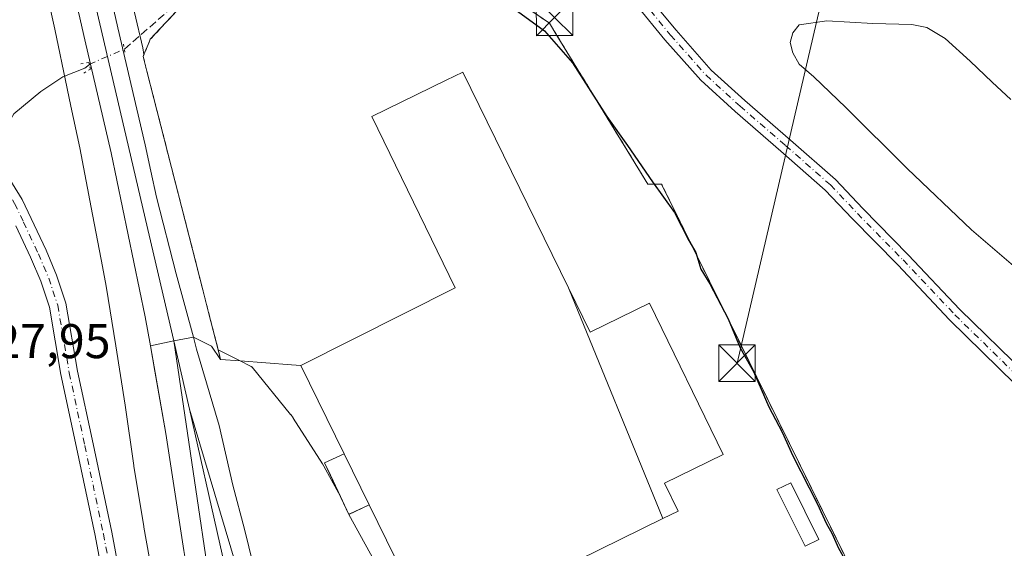
# Model space of a CAD drawing. Units: metres. Extents: x 573685 to 577161, y 4694116 to 4696472.
# Drawn here: x 574147 to 574350, y 4695951 to 4696060 of the extents above; entities that cross this region are included whole.
import ezdxf

# ---------------------------------------------------------------- set-up
doc = ezdxf.new("R2010")
doc.units = ezdxf.units.M
doc.header["$MEASUREMENT"] = 0
for name, pattern in [('DGN Style 2', [1.6480167562047852, 0.988810053722871, -0.6592067024819142]), ('DGN Style 3', [2.307223458686699, 1.648016756204785, -0.6592067024819142]), ('DGN Style 4', [2.6384748266838614, 1.318413404963828, -0.6592067024819142, 0.001648016756204785, -0.6592067024819142]), ('DGN Style 5', [1.1536117293433497, 0.4944050268614355, -0.6592067024819142])]:
    doc.linetypes.add(name, pattern=pattern)
for name, color, linetype, lineweight in [('Camino Cxs', 7, 'Continuous', 0), ('Camino eje', 30, 'DGN Style 4', 13), ('Comarca CxS', 21, 'Continuous', 0), ('Comunidad Autónoma CxS', 142, 'Continuous', 0), ('Corriente artificial lineal', 4, 'DGN Style 3', 13), ('Corriente artificial lineal oculto', 135, 'DGN Style 4', 13), ('Corriente natural lineal', 142, 'Continuous', 13), ('Curva de nivel maestra', 30, 'Continuous', 30), ('Edificación Cxs', 1, 'Continuous', 13), ('Edificación industrial Cxs', 135, 'Continuous', 13), ('Edificación ligera Cxs', 1, 'Continuous', 0), ('Estación ferroviaria Cxs', 135, 'Continuous', 0), ('Estanque', 5, 'Continuous', 0), ('Estanque Cxs', 5, 'Continuous', 0), ('Ferrocarril', 4, 'Continuous', 0), ('Ferrocarril eje', 151, 'Continuous', 13), ('Municipio CxS', 4, 'Continuous', 0), ('Núcleo urbano CxS', 7, 'Continuous', 0), ('Pastizal CxS', 92, 'Continuous', 0), ('Pista pavimentada Cxs', 135, 'Continuous', 0), ('Pista pavimentada eje', 135, 'DGN Style 4', 0), ('Provincia CxS', 1, 'Continuous', 0), ('Puente lineal', 2, 'DGN Style 5', 0), ('Recinto industrial CxS', 135, 'Continuous', 0), ('Rótulo de punto de cota en terreno', 7, 'Continuous', 0), ('Suelo desnudo CxS', 253, 'Continuous', 0), ('Tendido', 6, 'Continuous', 0), ('Torre de tendido puntual', 7, 'Continuous', 0), ('Valla', 7, 'DGN Style 2', 0)]:
    doc.layers.add(name, color=color, linetype=linetype, lineweight=lineweight)
doc.styles.add('Style-Arial', font='txt')

# ---------------------------------------------------------------- blocks, each defined once
blk = doc.blocks.new('*U5')
at = {"layer": 'Núcleo urbano CxS', "color": 7, "linetype": 'Continuous', "lineweight": 0}
for points in [[(574174.9329000004, 4695943.3453, 327.4284999999945), (574172.7324999999, 4695955.547700001, 327.4333999999944), (574172.7319, 4695955.5515, 327.4334999999992), (574172.7084999997, 4695955.689300001, 327.4388000000035), (574172.7078999998, 4695955.692299999, 327.4389999999985), (574170.7078999998, 4695968.093499999, 327.375199999995), (574170.6895000003, 4695968.213500001, 327.3729000000022), (574170.6889000004, 4695968.2169, 327.3729000000022), (574168.8938999996, 4695980.582900001, 327.206600000005), (574167.0040999996, 4695992.8167, 327.216499999995), (574165.0289000003, 4696005.0635, 326.9587999999931), (574164.2449000003, 4696009.081700001, 326.9478999999992), (574161.9493000006, 4696021.258500001, 326.8708000000042), (574159.5679000001, 4696033.4649, 326.9372000000003), (574157.7370999996, 4696042.055500001, 326.5332999999956), (574156.9675000003, 4696045.667300001, 326.2657999999938), (574156.9666999998, 4696045.6709, 326.2655999999988), (574154.4848999997, 4696057.8815, 326.965200000006), (574153.5053000003, 4696062.193700001, 326.9676000000036), (574153.4824999999, 4696062.296499999, 326.9694000000018), (574148.2883000001, 4696086.6689, 326.1631000000052), (574145.6595000001, 4696098.547900001, 325.9377999999998)], [(574162.2379000001, 4696097.682499999, 325.8913999999932), (574172.5411, 4696053.999299999, 325.8764999999985), (574172.7728000004, 4696052.673699999, 325.9009999999981), (574172.6001000004, 4696052.2601, 325.9177999999956), (574173.3735999997, 4696049.236500001, 326.2360999999946), (574184.8684, 4696004.3036, 326.7063000000053), (574186.0607000003, 4695999.642999999, 326.7673999999971), (574188.0154999997, 4695992.001700001, 326.5659000000014), (574192.5186999999, 4695989.7016, 326.8105000000069), (574194.6782999998, 4695988.5985, 326.6315999999933), (574194.6863000002, 4695988.596700001, 326.6309999999939), (574194.7663000004, 4695988.5801, 326.6247000000003), (574194.8274999997, 4695988.5571, 326.6198000000004), (574194.8919000002, 4695988.5219, 326.614499999996), (574194.8982999995, 4695988.516899999, 326.6140000000014), (574194.9628999997, 4695988.466700001, 326.608699999997), (574194.9741000002, 4695988.4549, 326.6076999999932), (574194.9967, 4695988.431299999, 326.6058000000049), (574195.0027000001, 4695988.4243, 326.6052999999956), (574195.0085000005, 4695988.417300001, 326.6049000000057), (574202.9086999996, 4695978.717300001, 326.2684000000008), (574202.9177000001, 4695978.7061, 326.2684000000008), (574202.9260999998, 4695978.694499999, 326.2684000000008), (574203.4326999999, 4695977.9935, 326.2654999999941), (574203.4426999995, 4695977.979699999, 326.2654000000039), (574203.4490999999, 4695977.969699999, 326.2654000000039), (574209.4489000002, 4695968.569700001, 326.422900000005), (574209.4534999998, 4695968.5625, 326.4232999999949), (574209.4578999998, 4695968.5551, 326.4238000000041), (574209.7203000002, 4695968.111300001, 326.450800000006), (574209.7232999997, 4695968.105900001, 326.4511000000057), (574209.7285000002, 4695968.0963, 326.4517000000051), (574213.1266000001, 4695961.866800001, 326.2228000000032), (574214.8601000002, 4695958.1801, 326.2522000000026), (574221.5828999998, 4695945.9957, 326.2220999999991)]]:
    blk.add_polyline3d(points, dxfattribs=at)
blk = doc.blocks.new('*U22')
at = {"layer": 'Ferrocarril', "color": 4, "linetype": 'Continuous', "lineweight": 0}
blk.add_polyline3d([(574180.9800000004, 4695950.75, 326.6301999999997), (574177.25, 4695974.800000001, 326.4426999999997), (574174.0844999999, 4695992.808300001, 326.4529999999941), (574178.9199999999, 4695993.82, 326.5862000000052), (574182.9232000001, 4695994.602700001, 326.5478000000003), (574183.5880000005, 4695992.145, 326.5849000000017), (574188.1918000003, 4695976.4288, 326.582699999999), (574191.0493000001, 4695964.205, 326.5967999999993), (574193.4305999996, 4695955.156199999, 326.6349000000046), (574196.9800000004, 4695940.640000001, 326.6674999999959)], dxfattribs=at)
blk = doc.blocks.new('5TTEND')
at = {"layer": 'Torre de tendido puntual', "color": 7, "linetype": 'Continuous', "lineweight": 0}
for p, q in [((-0.375, 0.3754), (0.375, -0.3746)), ((0.3720000000000001, 0.3784000000000001), (-0.3720000000000001, -0.3776))]:
    blk.add_line(p, q, dxfattribs=at)
at = {"layer": 'Torre de tendido puntual', "color": 7, "linetype": 'Continuous', "lineweight": 0, "flags": 128}
blk.add_lwpolyline([(-0.375, -0.3746), (0.375, -0.3746), (0.375, 0.3754), (-0.375, 0.3754), (-0.3720000000000001, -0.3776)], dxfattribs=at)

msp = doc.modelspace()

# ---------------------------------------------------------------- linework, layer by layer
at = {"layer": 'Camino Cxs', "color": 7, "linetype": 'Continuous', "lineweight": 0}
for points in [[(574384.9552999996, 4695951.0461, 320.6506999999983), (574377.2610999999, 4695957.457900001, 320.7256999999955), (574369.8652999997, 4695965.1753, 320.8035999999993), (574360.1963000001, 4695976.746300001, 320.8582000000025), (574351.8367, 4695984.948100001, 321.0124999999971), (574338.3223000001, 4695998.1447, 321.2706000000035), (574327.6754999999, 4696009.426899999, 321.4208999999973), (574318.3098999998, 4696018.951300001, 321.7041000000027), (574312.7911, 4696024.785499999, 321.8583999999973), (574303.6401000004, 4696032.8321, 322.1298999999999), (574294.2644999997, 4696040.9365, 322.3527999999933), (574287.2050999999, 4696047.3541, 322.4734999999928), (574279.8306999998, 4696055.690500001, 322.7167999999947), (574273.9754999997, 4696062.811699999, 322.7526999999973), (574267.0736999996, 4696070.027100001, 322.8732000000018), (574260.4943000004, 4696075.8233, 323.0194000000047), (574250.5645000003, 4696083.388699999, 323.0599999999977), (574240.4826999997, 4696090.3201, 323.2981), (574228.6335000005, 4696097.178099999, 323.8068999999959), (574222.8277000003, 4696101.379699999, 324.0464000000065)], [(574243.0676999995, 4696092.1834, 323.2051999999967), (574252.3245000001, 4696085.819499999, 322.9943999999959), (574262.3973000003, 4696078.144900001, 322.8938999999955), (574269.1529000001, 4696072.193499999, 322.8163999999961), (574276.2213000003, 4696064.803900001, 322.661500000002), (574282.1135, 4696057.637700001, 322.4928000000073), (574289.3441000005, 4696049.4641, 322.3516999999993), (574296.2547000004, 4696043.181500001, 322.2143000000069), (574305.6117000004, 4696035.0933, 322.0411000000022), (574314.8756999997, 4696026.9473, 321.8077999999951), (574320.4693, 4696021.0341, 321.6594000000041), (574329.8362999996, 4696011.508500001, 321.3868999999977), (574340.4621000001, 4696000.248299999, 321.219299999997), (574353.9353, 4695987.0921, 320.9569000000047), (574362.4033000004, 4695978.7839, 320.7826999999961), (574372.1019000001, 4695967.177300001, 320.6967000000004), (574379.3108999999, 4695959.654899999, 320.6569000000018), (574379.6516000004, 4695959.370999999, 320.653999999995)], [(574276.2213000003, 4696064.803900001, 322.661500000002), (574282.1135, 4696057.637700001, 322.4928000000073), (574289.3441000005, 4696049.4641, 322.3516999999993), (574296.2547000004, 4696043.181500001, 322.2143000000069), (574305.6117000004, 4696035.0933, 322.0411000000022), (574314.8756999997, 4696026.9473, 321.8077999999951), (574320.4693, 4696021.0341, 321.6594000000041), (574329.8362999996, 4696011.508500001, 321.3868999999977), (574340.4621000001, 4696000.248299999, 321.219299999997), (574353.9353, 4695987.0921, 320.9569000000047)], [(574351.8367, 4695984.948100001, 321.0124999999971), (574338.3223000001, 4695998.1447, 321.2706000000035), (574327.6754999999, 4696009.426899999, 321.4208999999973), (574318.3098999998, 4696018.951300001, 321.7041000000027), (574312.7911, 4696024.785499999, 321.8583999999973), (574303.6401000004, 4696032.8321, 322.1298999999999), (574294.2644999997, 4696040.9365, 322.3527999999933), (574287.2050999999, 4696047.3541, 322.4734999999928), (574279.8306999998, 4696055.690500001, 322.7167999999947), (574273.9754999997, 4696062.811699999, 322.7526999999973)]]:
    msp.add_polyline3d(points, dxfattribs=at)
at = {"layer": 'Camino eje', "color": 30, "linetype": 'DGN Style 4', "lineweight": 13}
msp.add_polyline3d([(574241.2845000001, 4696091.5891, 323.2608999999939), (574251.4445000002, 4696084.6041, 323.0255000000034), (574261.4457, 4696076.984099999, 322.9367999999959), (574268.1133000003, 4696071.110300001, 322.8206000000064), (574275.0982999997, 4696063.8079, 322.700800000006), (574280.9720999999, 4696056.664100001, 322.5905999999959), (574288.2747, 4696048.4091, 322.4002000000037), (574295.2597000003, 4696042.0591, 322.2646999999997), (574304.6259000005, 4696033.9627, 322.0810999999958), (574313.8334999997, 4696025.8665, 321.8322000000044), (574319.3897000002, 4696019.992699999, 321.6808000000019), (574328.7559000002, 4696010.467700001, 321.4043999999994), (574339.3923000004, 4695999.1965, 321.2449999999953), (574352.8859000001, 4695986.020099999, 320.975900000005), (574361.2997000003, 4695977.765100001, 320.8175000000047), (574370.9835000001, 4695966.176300001, 320.7483000000066), (574378.2861000003, 4695958.556299999, 320.692200000005)], dxfattribs=at)
at = {"layer": 'Comarca CxS', "color": 21, "linetype": 'Continuous', "lineweight": 0}
msp.add_3dface([(577157.7500005766, 4694159.209983038), (573728.4400005514, 4694122.179983035), (573704.06000055, 4696435.329983012), (577132.2500005754, 4696472.359983013)], dxfattribs=at)
at = {"layer": 'Comunidad Autónoma CxS', "color": 142, "linetype": 'Continuous', "lineweight": 0}
msp.add_3dface([(577157.7500005766, 4694159.209983038), (573728.4400005514, 4694122.179983035), (573704.06000055, 4696435.329983012), (577132.2500005754, 4696472.359983013)], dxfattribs=at)
at = {"layer": 'Corriente artificial lineal', "color": 4, "linetype": 'DGN Style 3', "lineweight": 13}
msp.add_polyline3d([(574168.7550999997, 4696053.735099999, 326.2891999999993), (574191.3000999996, 4696073.530099999, 325.0387999999948), (574202.3000999996, 4696081.450099999, 324.5421999999962), (574212.7001, 4696088.0801, 324.2795999999944), (574217.2222999996, 4696090.825800001, 324.0619000000006)], dxfattribs=at)
at = {"layer": 'Corriente artificial lineal oculto', "color": 135, "linetype": 'DGN Style 4', "lineweight": 13, "extrusion": (0.04188271248122431, -0.05643003844826978, 0.997527688415686), "elevation": -240625.2654298471, "flags": 128}
msp.add_lwpolyline([(3259833.485123603, 3420254.087999073), (3259833.747782931, 3420254.100805987), (3259841.13566597, 3420252.300723032)], dxfattribs=at)
at = {"layer": 'Corriente natural lineal', "color": 142, "linetype": 'Continuous', "lineweight": 13}
msp.add_polyline3d([(574143.2571999999, 4696035.595600001, 327.318299999999), (574146.0148, 4696040.442700001, 326.9437999999937), (574151.5711000003, 4696045.046399999, 326.7704999999987), (574156.0954, 4696048.062700001, 326.3564999999944), (574160.6009999998, 4696049.8289, 326.3853999999992), (574161.5492000004, 4696050.607100001, 326.4147999999986)], dxfattribs=at)
at = {"layer": 'Curva de nivel maestra', "color": 30, "linetype": 'Continuous', "lineweight": 30, "elevation": 325, "flags": 128}
msp.add_lwpolyline([(574248.75, 4696062.0801), (574255.0599999996, 4696057.550100001), (574260.8099999996, 4696050.920100001), (574267.8799999999, 4696039.920100001), (574272.1399999997, 4696033.960100001), (574277.25, 4696026.470100001), (574281.7999999998, 4696020.190099999), (574284.7599999999, 4696014.4801), (574286.1600000003, 4696011.960100001), (574287.2000000002, 4696008.5701), (574289.04, 4696005.520099999), (574292.8499999996, 4695998.350099999), (574295.2599999999, 4695992.380100001), (574298.0199999996, 4695987.520099999), (574301.1900000004, 4695980.2601), (574303.8899999997, 4695975.0601), (574306.0899999999, 4695970.220100001), (574311.1200000001, 4695960.390100001), (574313.0300000003, 4695956.210100001), (574314.1399999997, 4695954.3201), (574315.4800000004, 4695951.220100001), (574317.8899999997, 4695946.960100001)], dxfattribs=at)
at = {"layer": 'Edificación Cxs', "color": 1, "linetype": 'Continuous', "lineweight": 13}
msp.add_polyline3d([(574311.4801000003, 4695953.030099999, 326.6717999999965), (574308.6401000004, 4695951.620100001, 327.0924999999988), (574302.8501000004, 4695963.2601, 327.3319999999949), (574305.6901000004, 4695964.690099999, 326.7715999999928), (574311.4801000003, 4695953.030099999, 326.6717999999965)], dxfattribs=at)
msp.add_3dface([(574311.4801000003, 4695953.030099999, 327.3319999999949), (574308.6401000004, 4695951.620100001, 327.3319999999949), (574302.8501000004, 4695963.2601, 327.3319999999949), (574305.6901000004, 4695964.690099999, 327.3319999999949)], dxfattribs=at)
at = {"layer": 'Edificación industrial Cxs', "color": 135, "linetype": 'Continuous', "lineweight": 13, "flags": 128}
for points, elevation in [([(574260.0121999999, 4696004.752), (574279.4287999999, 4695957.328199999), (574253.3902000003, 4695944.553400001), (574258.5263, 4695933.332599999), (574247.9200999998, 4695927.640100001), (574237.4901000002, 4695922.520099999), (574235.4301000005, 4695926.7301), (574232.0301000001, 4695924.960100001), (574228.5800999999, 4695931.590100001), (574232.1401000004, 4695933.440099999), (574231.5579000004, 4695934.6259), (574219.0301000001, 4695960.1501), (574213.8901000004, 4695970.630100001), (574204.9801000003, 4695988.800100001), (574236.7001, 4696004.700099999), (574219.6201, 4696039.940099999), (574234.8689000001, 4696047.360500001), (574238.3000999996, 4696049.030099999)], 337.0820999999998), ([(574279.4287999999, 4695957.328199999), (574260.0121999999, 4696004.752), (574264.4901000002, 4695995.620100001), (574276.6801000005, 4696001.550100001), (574291.7901, 4695970.470100001), (574279.7100999998, 4695964.600099999), (574282.5301000001, 4695958.850099999)], 332.8625999999931)]:
    msp.add_lwpolyline(points, close=True, dxfattribs=dict(at, elevation=elevation))
at = {"layer": 'Edificación industrial Cxs', "color": 135, "linetype": 'Continuous', "lineweight": 13, "extrusion": (0.02046994230017664, -0.0417363804150602, 0.9989189436646384), "elevation": -183905.9581302269, "flags": 128}
msp.add_lwpolyline([(2583400.897638808, 3959050.424273476), (2583400.897638808, 3959038.739023531)], dxfattribs=at)
at = {"layer": 'Edificación industrial Cxs', "color": 135, "linetype": 'Continuous', "lineweight": 13}
msp.add_polyline3d([(574213.8901000004, 4695970.630100001, 333.093399999998), (574204.9801000003, 4695988.800100001, 329.9055999999982), (574236.7001, 4696004.700099999, 333.8476999999984), (574219.6201, 4696039.940099999, 329.0794000000024), (574234.8689000001, 4696047.360500001, 330.1293000000005), (574238.3000999996, 4696049.030099999, 328.9101999999984), (574260.0122999996, 4696004.751700001, 330.6564000000071), (574264.4901000002, 4695995.620100001, 332.8625999999931), (574276.6801000005, 4696001.550100001, 328.1012000000046), (574291.7901, 4695970.470100001, 327.9974999999977), (574279.7100999998, 4695964.600099999, 332.7878999999957), (574282.5301000001, 4695958.850099999, 329.207899999994), (574279.4287, 4695957.328500001, 331.777700000006), (574253.3902000003, 4695944.553400001, 334.5377000000008), (574258.5263, 4695933.332599999, 330.3117999999959), (574247.9200999998, 4695927.640100001, 333.4057999999932), (574237.4901000002, 4695922.520099999, 335.0648999999976), (574235.4301000005, 4695926.7301, 337.0820999999996), (574232.0301000001, 4695924.960100001, 333.9763999999996), (574228.5800999999, 4695931.590100001, 332.9777999999933), (574232.1401000004, 4695933.440099999, 336.7743999999948), (574231.5579000004, 4695934.6259, 335.724000000002), (574219.0301000001, 4695960.1501, 332.5501999999979)], dxfattribs=at)
at = {"layer": 'Edificación ligera Cxs', "color": 1, "linetype": 'Continuous', "lineweight": 0, "extrusion": (0.02046994230017664, -0.0417363804150602, 0.9989189436646384), "elevation": -183905.9581302269, "flags": 128}
msp.add_lwpolyline([(2583400.897638808, 3959050.424273476), (2583400.897638808, 3959038.739023531)], dxfattribs=at)
at = {"layer": 'Edificación ligera Cxs', "color": 1, "linetype": 'Continuous', "lineweight": 0}
msp.add_polyline3d([(574219.0301000001, 4695960.1501, 332.5501999999979), (574214.8601000002, 4695958.1801, 328.7624999999971), (574209.8901000004, 4695968.7501, 329.6454999999987), (574213.8901000004, 4695970.630100001, 333.093399999998)], dxfattribs=at)
msp.add_3dface([(574219.0301000001, 4695960.1501, 333.093399999998), (574214.8601000002, 4695958.1801, 333.093399999998), (574209.8901000004, 4695968.7501, 333.093399999998), (574213.8901000004, 4695970.630100001, 333.093399999998)], dxfattribs=at)
at = {"layer": 'Estación ferroviaria Cxs', "color": 135, "linetype": 'Continuous', "lineweight": 0, "extrusion": (0.07214629956825573, 0.9973940598493348, 2.891140393088065e-05), "elevation": 4725178.108388529, "flags": 128}
msp.add_lwpolyline([(-233893.9286578285, 190.1014671425899), (-233897.9276779845, 190.1338671421523), (-233908.5304118304, 191.4012671431266), (-233910.4216442165, 193.294067143919)], dxfattribs=at)
at = {"layer": 'Estación ferroviaria Cxs', "color": 135, "linetype": 'Continuous', "lineweight": 0, "extrusion": (-0.06850987816576917, 0.1397109412187096, 0.9878194417490951), "elevation": 617068.1891512827, "flags": 128}
msp.add_lwpolyline([(-2583115.662495434, -3915196.368355275), (-2583115.662495434, -3915175.881797026)], dxfattribs=at)
at = {"layer": 'Estación ferroviaria Cxs', "color": 135, "linetype": 'Continuous', "lineweight": 0}
for points in [[(574180.9800000004, 4695950.75, 326.6301999999997), (574177.25, 4695974.800000001, 326.4426999999997), (574175.0026000004, 4695987.585200001, 326.4850000000006), (574174.0844999999, 4695992.808300001, 326.4529999999941), (574178.9199999999, 4695993.82, 326.5862000000052), (574182.9232000001, 4695994.602700001, 326.5478000000003), (574186.6138000004, 4695992.717599999, 326.7437000000064), (574188.5301000001, 4695989.9901, 326.7130000000034), (574192.5186999999, 4695989.7016, 326.7453999999998), (574203.0937999999, 4695988.936600001, 328.0127999999968), (574204.9801000003, 4695988.800100001, 329.9055999999982), (574213.8901000004, 4695970.630100001, 333.093399999998), (574209.8901000004, 4695968.7501, 329.6454999999987), (574210.6042999999, 4695967.2312, 330.0602000000072), (574213.1266000001, 4695961.866800001, 329.8690000000061), (574214.8601000002, 4695958.1801, 328.7624999999971), (574215.0807999996, 4695958.284399999, 328.943299999999), (574219.0301000001, 4695960.1501, 332.5501999999979), (574231.5579000004, 4695934.6259, 335.724000000002)], [(574186.8693000004, 4695857.5657, 327.3043999999936), (574191.2850000003, 4695858.5623, 327.3880999999965), (574194.2077000003, 4695859.221899999, 327.1536000000052), (574197.6278999997, 4695859.993799999, 326.5733000000037), (574195.3032999998, 4695870.711800001, 326.9296999999933), (574193.3300000001, 4695879.810000001, 326.6560999999929), (574188.9199999999, 4695903.26, 326.6729999999953), (574187.4183999998, 4695912.194599999, 326.5720000000001), (574184.9299999997, 4695927, 326.7360000000044), (574184.7397999996, 4695928.143400001, 326.7019), (574180.9800000004, 4695950.75, 326.6301999999997), (574177.25, 4695974.800000001, 326.4426999999997), (574175.0026000004, 4695987.585200001, 326.4850000000006), (574174.0844999999, 4695992.808300001, 326.4529999999941), (574178.9199999999, 4695993.82, 326.5862000000052), (574182.9232000001, 4695994.602700001, 326.5478000000003), (574186.6138000004, 4695992.717599999, 326.7437000000064), (574188.5301000001, 4695989.9901, 326.7130000000034)], [(574213.8901000004, 4695970.630100001, 333.093399999998), (574209.8901000004, 4695968.7501, 329.6454999999987), (574210.6042999999, 4695967.2312, 330.0602000000072), (574213.1266000001, 4695961.866800001, 329.8690000000061), (574214.8601000002, 4695958.1801, 328.7624999999971), (574215.0807999996, 4695958.284399999, 328.943299999999), (574219.0301000001, 4695960.1501, 332.5501999999979)], [(574219.0301000001, 4695960.1501, 332.5501999999979), (574231.5579000004, 4695934.6259, 335.724000000002), (574232.1401000004, 4695933.440099999, 336.7743999999948), (574228.8243000006, 4695931.717, 333.2828000000009)]]:
    msp.add_polyline3d(points, dxfattribs=at)
at = {"layer": 'Estanque', "color": 5, "linetype": 'Continuous', "lineweight": 0}
msp.add_polyline3d([(574353.8521999996, 4696007.1918, 322.3497999999963), (574342.8454999998, 4696016.611, 321.1622000000062), (574329.6162999999, 4696029.205200001, 321.4988000000012), (574317.0220999997, 4696041.7994, 321.8415999999997), (574310.4604000002, 4696048.043600001, 321.9609999999957), (574307.3913000004, 4696050.689400001, 321.9891000000061), (574306.1212999999, 4696053.0178, 321.9679999999935), (574305.5921, 4696055.134400001, 321.8295999999973), (574306.1212999999, 4696057.145300001, 321.6968000000052), (574307.3913000004, 4696058.732799999, 321.6021000000038), (574313.1063000001, 4696059.579399999, 321.7819000000018), (574322.5255000005, 4696059.0503, 321.6830999999947), (574330.5687999995, 4696058.8386, 321.4766999999993), (574333.6380000003, 4696058.203600001, 321.4122999999963), (574337.448, 4696055.981100001, 321.3350999999966), (574342.5279999999, 4696051.3244, 321.2479000000022), (574347.0788000004, 4696046.985300001, 321.1520000000019), (574350.8888999998, 4696043.3869, 321.1094000000012)], dxfattribs=at)
at = {"layer": 'Estanque Cxs', "color": 5, "linetype": 'Continuous', "lineweight": 0}
msp.add_polyline3d([(574353.8521999996, 4696007.1918, 322.3497999999963), (574342.8454999998, 4696016.611, 321.1622000000062), (574329.6162999999, 4696029.205200001, 321.4988000000012), (574317.0220999997, 4696041.7994, 321.8415999999997), (574310.4604000002, 4696048.043600001, 321.9609999999957), (574307.3913000004, 4696050.689400001, 321.9891000000061), (574306.1212999999, 4696053.0178, 321.9679999999935), (574305.5921, 4696055.134400001, 321.8295999999973), (574306.1212999999, 4696057.145300001, 321.6968000000052), (574307.3913000004, 4696058.732799999, 321.6021000000038), (574313.1063000001, 4696059.579399999, 321.7819000000018), (574322.5255000005, 4696059.0503, 321.6830999999947), (574330.5687999995, 4696058.8386, 321.4766999999993), (574333.6380000003, 4696058.203600001, 321.4122999999963), (574337.448, 4696055.981100001, 321.3350999999966), (574342.5279999999, 4696051.3244, 321.2479000000022), (574347.0788000004, 4696046.985300001, 321.1520000000019), (574350.8888999998, 4696043.3869, 321.1094000000012)], dxfattribs=at)
at = {"layer": 'Ferrocarril', "color": 4, "linetype": 'Continuous', "lineweight": 0}
msp.add_polyline3d([(574174.0844999999, 4695992.808300001, 326.4529999999941), (574173.04, 4695998.75, 326.5142999999953), (574169.5300000003, 4696015.609999999, 326.4260000000068), (574166.0099999999, 4696032.480000001, 326.5898000000016), (574160.6200000001, 4696055.640000001, 326.9584999999934), (574160.4100000003, 4696056.539999999, 326.9392999999982), (574159.5700000003, 4696060.189999999, 326.8852999999945), (574155.2829, 4696078.5723, 330.3524999999936), (574161.7134999996, 4696082.7271, 330.732999999993), (574161.8300000001, 4696082.210000001, 330.5584999999992), (574165.8799999999, 4696064.800000001, 326.5966999999946), (574166.9400000004, 4696060.24, 326.5541999999987), (574167.4199999999, 4696058.17, 326.6181999999972), (574173.0199999996, 4696034.109999999, 326.7608999999939), (574174.1900000004, 4696028.720000001, 327.0463000000018), (574175.3499999996, 4696023.33, 326.7243000000017), (574179.4100000003, 4696007.59, 326.5792999999976), (574182.9232000001, 4695994.602700001, 326.5478000000003), (574178.9199999999, 4695993.82, 326.5862000000052)], close=True, dxfattribs=at)
at = {"layer": 'Ferrocarril eje', "color": 151, "linetype": 'Continuous', "lineweight": 13, "extrusion": (0.01066868671362093, -0.04564399900953953, 0.9989007981167218), "elevation": -207891.9750380046, "flags": 128}
msp.add_lwpolyline([(1627928.026713541, 4437281.106550762), (1627928.026713541, 4437191.765392214)], dxfattribs=at)
at = {"layer": 'Ferrocarril eje', "color": 151, "linetype": 'Continuous', "lineweight": 13, "extrusion": (-0.0002621329767332906, 0.001139708594593833, 0.9999993161750772), "elevation": 5528.139264008641, "flags": 128}
msp.add_lwpolyline([(574178.9858820641, 4695990.569428012), (574182.2058863569, 4695976.569418919)], dxfattribs=at)
at = {"layer": 'Ferrocarril eje', "color": 151, "linetype": 'Continuous', "lineweight": 13}
for points in [[(574178.9199999999, 4695993.82, 326.5862000000052), (574190.4699999997, 4695915.65, 326.6970000000001), (574194.9199999999, 4695888.16, 326.7418000000035), (574201.1900000004, 4695859.24, 326.7835000000051), (574207.9800000004, 4695830.430000001, 326.9842000000062), (574216.1500000004, 4695793.449999999, 326.9091999999946), (574250.79, 4695632.539999999, 326.8931000000011), (574268.6500000004, 4695553.189999999, 326.5041000000056), (574280.04, 4695501.41, 326.5871999999945), (574283.3300000001, 4695488.289999999, 326.571100000001), (574287.2699999996, 4695475.359999999, 327.133799999996), (574296.9000000004, 4695446.449999999, 327.0513000000064)], [(574182.1399999997, 4695979.82, 326.6030000000028), (574195.8200000003, 4695933.850000001, 326.6876000000047), (574199.8099999996, 4695919.140000001, 326.6909000000014), (574204.8200000003, 4695896.82, 326.8546999999962), (574221.3499999996, 4695815.26, 327.0475000000006), (574250.4699999997, 4695677.220000001, 326.9968999999983), (574281.1900000004, 4695544.029999999, 326.5862999999954), (574294.1200000001, 4695483.039999999, 326.5727999999945), (574302.1200000001, 4695447.84, 326.5861000000005), (574309.6799999997, 4695412.230000001, 326.5096000000049)], [(574182.1399999997, 4695979.82, 326.6030000000028), (574194.5999999996, 4695924.449999999, 326.7124999999942), (574201.4900000002, 4695891.33, 326.7912999999971), (574208.2999999998, 4695858.210000001, 326.8647999999957), (574225, 4695782.109999999, 327.0106999999989), (574231.9299999997, 4695747.029999999, 326.8252000000066), (574238.9500000002, 4695711.970000001, 326.7627000000066), (574245.6600000003, 4695681.34, 326.7477000000072), (574267.0499999998, 4695585.51, 326.6585999999952), (574290.5, 4695476.74, 326.973800000007), (574296.9000000004, 4695446.449999999, 327.0513000000064)]]:
    msp.add_polyline3d(points, dxfattribs=at)
at = {"layer": 'Municipio CxS', "color": 4, "linetype": 'Continuous', "lineweight": 0}
msp.add_3dface([(577157.7500005766, 4694159.209983038), (573728.4400005514, 4694122.179983035), (573704.06000055, 4696435.329983012), (577132.2500005754, 4696472.359983013)], dxfattribs=at)
at = {"layer": 'Núcleo urbano CxS', "color": 7, "linetype": 'Continuous', "lineweight": 0}
for points in [[(574147.2401000002, 4696167.142100001, 324.4434999999939), (574147.9603000004, 4696163.290100001, 324.5537999999942), (574150.4479, 4696150.952099999, 324.7213999999949), (574152.9315, 4696138.731699999, 324.9474000000046), (574155.6092999997, 4696126.730699999, 325.2296999999962), (574161.2166999998, 4696102.297300001, 325.8766999999934), (574161.2172999998, 4696102.294299999, 325.8766999999934), (574162.2379000001, 4696097.682499999, 325.8913999999932), (574172.5411, 4696053.999299999, 325.8764999999985), (574172.7728000004, 4696052.673699999, 325.9009999999981)], [(574145.6595000001, 4696098.547900001, 325.9377999999998), (574148.2883000001, 4696086.6689, 326.1631000000052), (574153.4824999999, 4696062.296499999, 326.9694000000018), (574153.5053000003, 4696062.193700001, 326.9676000000036), (574154.4848999997, 4696057.8815, 326.965200000006), (574156.9666999998, 4696045.6709, 326.2655999999988), (574156.9675000003, 4696045.667300001, 326.2657999999938), (574157.7370999996, 4696042.055500001, 326.5332999999956), (574159.5679000001, 4696033.4649, 326.9372000000003), (574161.9493000006, 4696021.258500001, 326.8708000000042), (574164.2449000003, 4696009.081700001, 326.9478999999992), (574165.0289000003, 4696005.0635, 326.9587999999931), (574167.0040999996, 4695992.8167, 327.216499999995), (574168.8938999996, 4695980.582900001, 327.206600000005), (574170.6889000004, 4695968.2169, 327.3729000000022), (574170.6895000003, 4695968.213500001, 327.3729000000022), (574170.7078999998, 4695968.093499999, 327.375199999995), (574172.7078999998, 4695955.692299999, 327.4389999999985), (574172.7084999997, 4695955.689300001, 327.4388000000035), (574172.7319, 4695955.5515, 327.4334999999992), (574172.7324999999, 4695955.547700001, 327.4333999999944), (574174.9329000004, 4695943.3453, 327.4284999999945)], [(574334.6901000004, 4695913.350099999, 325.1548000000039), (574298.6909999996, 4695986.385299999, 325.3654999999999), (574295.5363999996, 4695992.7852, 325.337400000004), (574279.1401000004, 4696026.050100001, 324.6894000000029), (574276.3101000004, 4696026.050100001, 325.2620000000024), (574257.6459999997, 4696056.5536, 324.9076999999961), (574256.1001000004, 4696059.0801, 324.9327999999951), (574219.9304999998, 4696083.9824, 324.6245999999956), (574216.2301000003, 4696086.530099999, 324.2844000000041), (574212.2638999998, 4696083.9824, 324.6542999999947), (574209.3004000001, 4696082.0788, 324.6677999999956), (574189.2200999996, 4696069.1801, 325.3423999999941), (574179.3901000004, 4696061.4801, 325.9858999999997), (574174.0701000001, 4696055.780099999, 325.8954999999987), (574173.8269999997, 4696055.197899999, 325.9008999999933), (574172.7728000004, 4696052.673699999, 325.9009999999981)], [(574219.9304999998, 4696083.9824, 324.6245999999956), (574256.1001000004, 4696059.0801, 324.9327999999951), (574257.6459999997, 4696056.5536, 324.9076999999961), (574276.3101000004, 4696026.050100001, 325.2620000000024), (574279.1401000004, 4696026.050100001, 324.6894000000029), (574295.5363999996, 4695992.7852, 325.337400000004), (574298.6909999996, 4695986.385299999, 325.3654999999999), (574334.6901000004, 4695913.350099999, 325.1548000000039)], [(574221.5828999998, 4695945.9957, 326.2220999999991), (574214.8601000002, 4695958.1801, 326.2522000000026), (574213.1266000001, 4695961.866800001, 326.2228000000032), (574209.7285000002, 4695968.0963, 326.4517000000051), (574209.7232999997, 4695968.105900001, 326.4511000000057), (574209.7203000002, 4695968.111300001, 326.450800000006), (574209.4578999998, 4695968.5551, 326.4238000000041), (574209.4534999998, 4695968.5625, 326.4232999999949), (574209.4489000002, 4695968.569700001, 326.422900000005), (574203.4490999999, 4695977.969699999, 326.2654000000039), (574203.4426999995, 4695977.979699999, 326.2654000000039), (574203.4326999999, 4695977.9935, 326.2654999999941), (574202.9260999998, 4695978.694499999, 326.2684000000008), (574202.9177000001, 4695978.7061, 326.2684000000008), (574202.9086999996, 4695978.717300001, 326.2684000000008), (574195.0085000005, 4695988.417300001, 326.6049000000057), (574195.0027000001, 4695988.4243, 326.6052999999956), (574194.9967, 4695988.431299999, 326.6058000000049), (574194.9741000002, 4695988.4549, 326.6076999999932), (574194.9628999997, 4695988.466700001, 326.608699999997), (574194.8982999995, 4695988.516899999, 326.6140000000014), (574194.8919000002, 4695988.5219, 326.614499999996), (574194.8274999997, 4695988.5571, 326.6198000000004), (574194.7663000004, 4695988.5801, 326.6247000000003), (574194.6863000002, 4695988.596700001, 326.6309999999939), (574194.6782999998, 4695988.5985, 326.6315999999933), (574192.5186999999, 4695989.7016, 326.8105000000069), (574188.0154999997, 4695992.001700001, 326.5659000000014), (574186.0607000003, 4695999.642999999, 326.7673999999971), (574184.8684, 4696004.3036, 326.7063000000053), (574173.3735999997, 4696049.236500001, 326.2360999999946), (574172.6001000004, 4696052.2601, 325.9177999999956), (574172.7728000004, 4696052.673699999, 325.9009999999981), (574173.8269999997, 4696055.197899999, 325.9008999999933), (574174.0701000001, 4696055.780099999, 325.8954999999987), (574179.3901000004, 4696061.4801, 325.9858999999997)], [(574172.7728000004, 4696052.673699999, 325.9009999999981), (574172.6001000004, 4696052.2601, 325.9177999999956), (574173.3735999997, 4696049.236500001, 326.2360999999946), (574184.8684, 4696004.3036, 326.7063000000053), (574186.0607000003, 4695999.642999999, 326.7673999999971), (574188.0154999997, 4695992.001700001, 326.5659000000014), (574192.5186999999, 4695989.7016, 326.8105000000069), (574194.6782999998, 4695988.5985, 326.6315999999933), (574194.6863000002, 4695988.596700001, 326.6309999999939), (574194.7663000004, 4695988.5801, 326.6247000000003), (574194.8274999997, 4695988.5571, 326.6198000000004), (574194.8919000002, 4695988.5219, 326.614499999996), (574194.8982999995, 4695988.516899999, 326.6140000000014), (574194.9628999997, 4695988.466700001, 326.608699999997), (574194.9741000002, 4695988.4549, 326.6076999999932), (574194.9967, 4695988.431299999, 326.6058000000049), (574195.0027000001, 4695988.4243, 326.6052999999956), (574195.0085000005, 4695988.417300001, 326.6049000000057), (574202.9086999996, 4695978.717300001, 326.2684000000008), (574202.9177000001, 4695978.7061, 326.2684000000008), (574202.9260999998, 4695978.694499999, 326.2684000000008), (574203.4326999999, 4695977.9935, 326.2654999999941), (574203.4426999995, 4695977.979699999, 326.2654000000039), (574203.4490999999, 4695977.969699999, 326.2654000000039), (574209.4489000002, 4695968.569700001, 326.422900000005), (574209.4534999998, 4695968.5625, 326.4232999999949), (574209.4578999998, 4695968.5551, 326.4238000000041), (574209.7203000002, 4695968.111300001, 326.450800000006), (574209.7232999997, 4695968.105900001, 326.4511000000057), (574209.7285000002, 4695968.0963, 326.4517000000051), (574213.1266000001, 4695961.866800001, 326.2228000000032), (574214.8601000002, 4695958.1801, 326.2522000000026), (574221.5828999998, 4695945.9957, 326.2220999999991)], [(574172.7728000004, 4696052.673699999, 325.9009999999981), (574172.6001000004, 4696052.2601, 325.9177999999956), (574173.3735999997, 4696049.236500001, 326.2360999999946), (574184.8684, 4696004.3036, 326.7063000000053), (574186.0607000003, 4695999.642999999, 326.7673999999971), (574188.0154999997, 4695992.001700001, 326.5659000000014), (574192.5186999999, 4695989.7016, 326.8105000000069), (574194.6782999998, 4695988.5985, 326.6315999999933), (574194.6863000002, 4695988.596700001, 326.6309999999939), (574194.7663000004, 4695988.5801, 326.6247000000003), (574194.8274999997, 4695988.5571, 326.6198000000004), (574194.8919000002, 4695988.5219, 326.614499999996), (574194.8982999995, 4695988.516899999, 326.6140000000014), (574194.9628999997, 4695988.466700001, 326.608699999997), (574194.9741000002, 4695988.4549, 326.6076999999932), (574194.9967, 4695988.431299999, 326.6058000000049), (574195.0027000001, 4695988.4243, 326.6052999999956), (574195.0085000005, 4695988.417300001, 326.6049000000057), (574202.9086999996, 4695978.717300001, 326.2684000000008), (574202.9177000001, 4695978.7061, 326.2684000000008), (574202.9260999998, 4695978.694499999, 326.2684000000008), (574203.4326999999, 4695977.9935, 326.2654999999941), (574203.4426999995, 4695977.979699999, 326.2654000000039), (574203.4490999999, 4695977.969699999, 326.2654000000039), (574209.4489000002, 4695968.569700001, 326.422900000005), (574209.4534999998, 4695968.5625, 326.4232999999949), (574209.4578999998, 4695968.5551, 326.4238000000041), (574209.7203000002, 4695968.111300001, 326.450800000006), (574209.7232999997, 4695968.105900001, 326.4511000000057), (574209.7285000002, 4695968.0963, 326.4517000000051), (574213.1266000001, 4695961.866800001, 326.2228000000032), (574214.8601000002, 4695958.1801, 326.2522000000026), (574221.5828999998, 4695945.9957, 326.2220999999991)]]:
    msp.add_polyline3d(points, dxfattribs=at)
at = {"layer": 'Pastizal CxS', "color": 92, "linetype": 'Continuous', "lineweight": 0}
for points in [[(574147.2401000002, 4696167.142100001, 324.4434999999939), (574147.9603000004, 4696163.290100001, 324.5537999999942), (574150.4479, 4696150.952099999, 324.7213999999949), (574152.9315, 4696138.731699999, 324.9474000000046), (574155.6092999997, 4696126.730699999, 325.2296999999962), (574161.2166999998, 4696102.297300001, 325.8766999999934), (574161.2172999998, 4696102.294299999, 325.8766999999934), (574162.2379000001, 4696097.682499999, 325.8913999999932), (574172.5411, 4696053.999299999, 325.8764999999985), (574172.7728000004, 4696052.673699999, 325.9009999999981)], [(574179.3901000004, 4696061.4801, 325.9858999999997), (574174.0701000001, 4696055.780099999, 325.8954999999987), (574173.8269999997, 4696055.197899999, 325.9008999999933), (574172.7728000004, 4696052.673699999, 325.9009999999981), (574172.5411, 4696053.999299999, 325.8764999999985), (574162.2379000001, 4696097.682499999, 325.8913999999932)], [(574334.6901000004, 4695913.350099999, 325.1548000000039), (574298.6909999996, 4695986.385299999, 325.3654999999999), (574295.5363999996, 4695992.7852, 325.337400000004), (574279.1401000004, 4696026.050100001, 324.6894000000029), (574276.3101000004, 4696026.050100001, 325.2620000000024), (574257.6459999997, 4696056.5536, 324.9076999999961), (574256.1001000004, 4696059.0801, 324.9327999999951), (574219.9304999998, 4696083.9824, 324.6245999999956), (574216.2301000003, 4696086.530099999, 324.2844000000041), (574212.2638999998, 4696083.9824, 324.6542999999947), (574209.3004000001, 4696082.0788, 324.6677999999956), (574189.2200999996, 4696069.1801, 325.3423999999941), (574179.3901000004, 4696061.4801, 325.9858999999997), (574174.0701000001, 4696055.780099999, 325.8954999999987), (574173.8269999997, 4696055.197899999, 325.9008999999933), (574172.7728000004, 4696052.673699999, 325.9009999999981)], [(574334.6901000004, 4695913.350099999, 325.1548000000039), (574298.6909999996, 4695986.385299999, 325.3654999999999), (574295.5363999996, 4695992.7852, 325.337400000004), (574279.1401000004, 4696026.050100001, 324.6894000000029), (574276.3101000004, 4696026.050100001, 325.2620000000024), (574257.6459999997, 4696056.5536, 324.9076999999961), (574256.1001000004, 4696059.0801, 324.9327999999951), (574219.9304999998, 4696083.9824, 324.6245999999956)]]:
    msp.add_polyline3d(points, dxfattribs=at)
at = {"layer": 'Pista pavimentada Cxs', "color": 135, "linetype": 'Continuous', "lineweight": 0}
for points in [[(574137.9968999998, 4696035.412900001, 327.7391000000061), (574140.6464999998, 4696033.723900001, 327.7078000000038), (574144.3350999998, 4696028.4319, 327.6505999999936), (574147.7147000004, 4696022.8891, 327.7228000000032), (574149.6083000004, 4696018.9669, 327.6738999999943), (574152.6699000001, 4696012.4439, 327.6247000000003), (574154.8265000005, 4696007.3223, 327.6438000000053), (574156.7418999998, 4696001.5759, 327.5157999999938), (574159.1398999998, 4695987.588099999, 327.3934000000008), (574162.3076999999, 4695972.672300001, 327.401199999993), (574166.1480999999, 4695954.529899999, 327.425900000002), (574168.6590999998, 4695941.3145, 327.4147999999986), (574173.9486999996, 4695918.172900001, 327.4603000000061), (574177.9215000002, 4695898.440300001, 327.3475999999937), (574181.4895000001, 4695880.8651, 327.3402999999962), (574184.7899000002, 4695866.211300001, 327.4851000000053), (574187.3031000001, 4695855.7621, 327.2317000000039), (574192.9939000001, 4695830.748299999, 326.9857000000048), (574192.5078999996, 4695830.637700001, 326.9630000000034)], [(574144.3350999998, 4696028.4319, 327.6505999999936), (574147.7147000004, 4696022.8891, 327.7228000000032), (574149.6083000004, 4696018.9669, 327.6738999999943), (574152.6699000001, 4696012.4439, 327.6247000000003), (574154.8265000005, 4696007.3223, 327.6438000000053), (574156.7418999998, 4696001.5759, 327.5157999999938), (574159.1398999998, 4695987.588099999, 327.3934000000008), (574162.3076999999, 4695972.672300001, 327.401199999993), (574166.1480999999, 4695954.529899999, 327.425900000002), (574168.6590999998, 4695941.3145, 327.4147999999986)], [(574165.2326999997, 4695940.5977, 327.5148000000045), (574162.7165000001, 4695953.840700001, 327.4265000000014), (574158.8838999998, 4695971.9463, 327.436400000006), (574155.7018999998, 4695986.928500001, 327.3914999999979), (574153.3372999998, 4696000.721899999, 327.5583000000042), (574151.5484999996, 4696006.088099999, 327.6220999999932), (574149.4716999996, 4696011.0207, 327.6003999999957), (574146.4479, 4696017.4625, 327.7087999999931)], [(574165.2326999997, 4695940.5977, 327.5148000000045), (574162.7165000001, 4695953.840700001, 327.4265000000014), (574158.8838999998, 4695971.9463, 327.436400000006), (574155.7018999998, 4695986.928500001, 327.3914999999979), (574153.3372999998, 4696000.721899999, 327.5583000000042), (574151.5484999996, 4696006.088099999, 327.6220999999932), (574149.4716999996, 4696011.0207, 327.6003999999957), (574146.4479, 4696017.4625, 327.7087999999931)]]:
    msp.add_polyline3d(points, dxfattribs=at)
at = {"layer": 'Pista pavimentada eje', "color": 135, "linetype": 'DGN Style 4', "lineweight": 0}
msp.add_polyline3d([(574133.0163000004, 4696036.177300001, 327.8622999999934), (574134.5343000004, 4696035.5449, 327.8233999999939), (574139.4108999996, 4696032.4363, 327.7364999999991), (574142.8687000005, 4696027.475099999, 327.6852999999974), (574146.1760999998, 4696022.051100001, 327.7494000000006), (574148.0280999999, 4696018.2147, 327.7045000000071), (574151.0708999997, 4696011.7323, 327.6218999999983), (574153.1875, 4696006.7053, 327.6524999999965), (574155.0395000001, 4696001.1489, 327.5390999999945), (574157.4209000003, 4695987.258300001, 327.4097000000039), (574160.5959000001, 4695972.3093, 327.4168000000063), (574164.4323000005, 4695954.1853, 327.4244999999937), (574166.9458999997, 4695940.9561, 327.426999999996), (574172.2374999998, 4695917.8051, 327.3411999999953), (574176.2062999997, 4695898.093499999, 327.2621999999974), (574179.7780999999, 4695880.4987, 327.3120999999956), (574183.0855, 4695865.814300001, 327.2792999999947), (574185.5991000002, 4695855.363299999, 327.1477000000014), (574191.2874999996, 4695830.360099999, 326.9403000000021)], dxfattribs=at)
at = {"layer": 'Provincia CxS', "color": 1, "linetype": 'Continuous', "lineweight": 0}
msp.add_3dface([(577157.7500005766, 4694159.209983038), (573728.4400005514, 4694122.179983035), (573704.06000055, 4696435.329983012), (577132.2500005754, 4696472.359983013)], dxfattribs=at)
at = {"layer": 'Puente lineal', "color": 2, "linetype": 'DGN Style 5', "lineweight": 0, "extrusion": (-0.001555979745301817, 0.007855800173844843, 0.999967932151157), "elevation": 36324.70036401282, "flags": 128}
msp.add_lwpolyline([(574168.3635730831, 4695914.313628495), (574168.7735988837, 4695912.243564618)], dxfattribs=at)
at = {"layer": 'Puente lineal', "color": 2, "linetype": 'DGN Style 5', "lineweight": 0}
msp.add_polyline3d([(574160.4001000002, 4696048.840100001, 326.7507000000041), (574161.7801000001, 4696049.670100001, 326.7736000000005), (574161.5492000004, 4696050.607100001, 326.8815999999933), (574161.4401000004, 4696051.050100001, 326.9306999999972), (574159.7100999998, 4696050.710100001, 326.9382999999943)], dxfattribs=at)
at = {"layer": 'Recinto industrial CxS', "color": 135, "linetype": 'Continuous', "lineweight": 0, "extrusion": (0.07214629956825573, 0.9973940598493348, 2.891140393088065e-05), "elevation": 4725178.108388529, "flags": 128}
msp.add_lwpolyline([(-233893.9286578285, 190.1014671425899), (-233897.9276779845, 190.1338671421523), (-233908.5304118304, 191.4012671431266), (-233910.4216442165, 193.294067143919)], dxfattribs=at)
at = {"layer": 'Recinto industrial CxS', "color": 135, "linetype": 'Continuous', "lineweight": 0, "extrusion": (-0.06850987816576917, 0.1397109412187096, 0.9878194417490951), "elevation": 617068.1891512827, "flags": 128}
msp.add_lwpolyline([(-2583115.662495434, -3915196.368355275), (-2583115.662495434, -3915175.881797026)], dxfattribs=at)
at = {"layer": 'Recinto industrial CxS', "color": 135, "linetype": 'Continuous', "lineweight": 0}
for points in [[(574188.5301000001, 4695989.9901, 326.7130000000034), (574188.0154999997, 4695992.001700001, 326.7617000000027), (574186.0607000003, 4695999.642999999, 327.0135000000009), (574184.8684, 4696004.3036, 326.9575000000041), (574173.3735999997, 4696049.236500001, 326.5298000000039), (574172.6001000004, 4696052.2601, 326.4667000000045), (574172.7728000004, 4696052.673699999, 326.491200000004), (574173.8269999997, 4696055.197899999, 326.9489000000031), (574174.0701000001, 4696055.780099999, 327.0678000000044), (574179.3901000004, 4696061.4801, 327.4673999999941), (574189.2200999996, 4696069.1801, 326.5475000000006), (574209.3004000001, 4696082.0788, 326.7036999999983), (574212.2638999998, 4696083.9824, 327.4787000000069), (574216.2301000003, 4696086.530099999, 326.9443000000028), (574219.9304999998, 4696083.9824, 328.7149999999965), (574256.1001000004, 4696059.0801, 327.9418000000005), (574257.6459999997, 4696056.5536, 328.7544999999955), (574276.3101000004, 4696026.050100001, 327.3454999999958), (574279.1401000004, 4696026.050100001, 326.101999999999), (574295.5365000004, 4695992.7852, 326.4729999999981), (574298.6909999996, 4695986.385299999, 325.9051999999938), (574334.6901000004, 4695913.350099999, 327.7814999999973)], [(574219.9304999998, 4696083.9824, 328.7149999999965), (574256.1001000004, 4696059.0801, 327.9418000000005), (574257.6459999997, 4696056.5536, 328.7544999999955), (574276.3101000004, 4696026.050100001, 327.3454999999958), (574279.1401000004, 4696026.050100001, 326.101999999999), (574295.5363999996, 4695992.7852, 326.4729999999981), (574298.6909999996, 4695986.385299999, 325.9051999999938), (574334.6901000004, 4695913.350099999, 327.7814999999973)], [(574231.5579000004, 4695934.6259, 335.724000000002), (574219.0301000001, 4695960.1501, 332.5501999999979), (574215.0807999996, 4695958.284399999, 328.943299999999), (574214.8601000002, 4695958.1801, 328.7624999999971), (574213.1266000001, 4695961.866800001, 329.8690000000061), (574210.6042999999, 4695967.2312, 330.0602000000072), (574209.8901000004, 4695968.7501, 329.6454999999987), (574213.8901000004, 4695970.630100001, 333.093399999998), (574204.9801000003, 4695988.800100001, 329.9055999999982), (574203.0937999999, 4695988.936600001, 328.0127999999968), (574192.5186999999, 4695989.7016, 326.7453999999998), (574188.5301000001, 4695989.9901, 326.7130000000034), (574188.0154999997, 4695992.001700001, 326.7617000000027), (574186.0607000003, 4695999.642999999, 327.0135000000009), (574184.8684, 4696004.3036, 326.9575000000041), (574173.3735999997, 4696049.236500001, 326.5298000000039), (574172.6001000004, 4696052.2601, 326.4667000000045), (574172.7728000004, 4696052.673699999, 326.491200000004), (574173.8269999997, 4696055.197899999, 326.9489000000031), (574174.0701000001, 4696055.780099999, 327.0678000000044), (574179.3901000004, 4696061.4801, 327.4673999999941)], [(574213.8901000004, 4695970.630100001, 333.093399999998), (574209.8901000004, 4695968.7501, 329.6454999999987), (574210.6042999999, 4695967.2312, 330.0602000000072), (574213.1266000001, 4695961.866800001, 329.8690000000061), (574214.8601000002, 4695958.1801, 328.7624999999971), (574215.0807999996, 4695958.284399999, 328.943299999999), (574219.0301000001, 4695960.1501, 332.5501999999979)], [(574219.0301000001, 4695960.1501, 332.5501999999979), (574231.5579000004, 4695934.6259, 335.724000000002), (574232.1401000004, 4695933.440099999, 336.7743999999948), (574228.8243000006, 4695931.717, 333.2828000000009)]]:
    msp.add_polyline3d(points, dxfattribs=at)
at = {"layer": 'Suelo desnudo CxS', "color": 253, "linetype": 'Continuous', "lineweight": 0}
msp.add_polyline3d([(574145.6595000001, 4696098.547900001, 325.9377999999998), (574148.2883000001, 4696086.6689, 326.1631000000052), (574153.4824999999, 4696062.296499999, 326.9694000000018), (574153.5053000003, 4696062.193700001, 326.9676000000036), (574154.4848999997, 4696057.8815, 326.965200000006), (574156.9666999998, 4696045.6709, 326.2655999999988), (574156.9675000003, 4696045.667300001, 326.2657999999938), (574157.7370999996, 4696042.055500001, 326.5332999999956), (574159.5679000001, 4696033.4649, 326.9372000000003), (574161.9493000006, 4696021.258500001, 326.8708000000042), (574164.2449000003, 4696009.081700001, 326.9478999999992), (574165.0289000003, 4696005.0635, 326.9587999999931), (574167.0040999996, 4695992.8167, 327.216499999995), (574168.8938999996, 4695980.582900001, 327.206600000005), (574170.6889000004, 4695968.2169, 327.3729000000022), (574170.6895000003, 4695968.213500001, 327.3729000000022), (574170.7078999998, 4695968.093499999, 327.375199999995), (574172.7078999998, 4695955.692299999, 327.4389999999985), (574172.7084999997, 4695955.689300001, 327.4388000000035), (574172.7319, 4695955.5515, 327.4334999999992), (574172.7324999999, 4695955.547700001, 327.4333999999944), (574174.9329000004, 4695943.3453, 327.4284999999945)], dxfattribs=at)
msp.add_polyline3d([(574145.6595000001, 4696098.547900001, 325.9377999999998), (574148.2883000001, 4696086.6689, 326.1631000000052), (574153.4824999999, 4696062.296499999, 326.9694000000018), (574153.5053000003, 4696062.193700001, 326.9676000000036), (574154.4848999997, 4696057.8815, 326.965200000006), (574156.9666999998, 4696045.6709, 326.2655999999988), (574156.9675000003, 4696045.667300001, 326.2657999999938), (574157.7370999996, 4696042.055500001, 326.5332999999956), (574159.5679000001, 4696033.4649, 326.9372000000003), (574161.9493000006, 4696021.258500001, 326.8708000000042), (574164.2449000003, 4696009.081700001, 326.9478999999992), (574165.0289000003, 4696005.0635, 326.9587999999931), (574167.0040999996, 4695992.8167, 327.216499999995), (574168.8938999996, 4695980.582900001, 327.206600000005), (574170.6889000004, 4695968.2169, 327.3729000000022), (574170.6895000003, 4695968.213500001, 327.3729000000022), (574170.7078999998, 4695968.093499999, 327.375199999995), (574172.7078999998, 4695955.692299999, 327.4389999999985), (574172.7084999997, 4695955.689300001, 327.4388000000035), (574172.7319, 4695955.5515, 327.4334999999992), (574172.7324999999, 4695955.547700001, 327.4333999999944), (574174.9329000004, 4695943.3453, 327.4284999999945)], dxfattribs=at)
at = {"layer": 'Tendido', "color": 6, "linetype": 'Continuous', "lineweight": 0}
msp.add_polyline3d([(574294.6500000004, 4695989.24, 327.193299999999), (574333.2608000003, 4696155.030400001, 321.5314000000071), (574397.2640000005, 4696306.5944, 322.2511999999988), (574455.1886, 4696443.443399999, 320.9456000000064)], dxfattribs=at)
at = {"layer": 'Valla', "color": 7, "linetype": 'DGN Style 2', "lineweight": 0}
msp.add_polyline3d([(574334.6901000004, 4695913.350099999, 327.7814999999973), (574279.1401000004, 4696026.050100001, 326.101999999999), (574276.3101000004, 4696026.050100001, 327.3454999999958), (574256.1001000004, 4696059.0801, 327.9418000000005), (574216.2301000003, 4696086.530099999, 326.9443000000028), (574189.2200999996, 4696069.1801, 326.5475000000006), (574179.3901000004, 4696061.4801, 327.4673999999941), (574174.0701000001, 4696055.780099999, 327.0678000000044), (574172.6001000004, 4696052.2601, 326.4667000000045), (574188.5301000001, 4695989.9901, 326.7130000000034)], dxfattribs=at)

# ---------------------------------------------------------------- block references
at = {"layer": 'Ferrocarril', "color": 4, "linetype": 'Continuous', "lineweight": 0}
msp.add_blockref('*U22', (0, 0), dxfattribs=at)
at = {"layer": 'Núcleo urbano CxS', "color": 7, "linetype": 'Continuous', "lineweight": 0}
msp.add_blockref('*U5', (0, 0), dxfattribs=at)
at = {"layer": 'Torre de tendido puntual', "color": 7, "linetype": 'Continuous', "lineweight": 0, "xscale": 10, "yscale": 10, "zscale": 10}
for p in [(574257.1277000001, 4696060.295600001, 326.7822000000015), (574294.6500000004, 4695989.24, 327.193299999999)]:
    msp.add_blockref('5TTEND', p, dxfattribs=at)

# ---------------------------------------------------------------- texts
at = {"layer": 'Rótulo de punto de cota en terreno', "color": 7, "linetype": 'Continuous', "lineweight": 0, "style": 'Style-Arial'}
msp.add_text('327,95', height=7.000000000000002, dxfattribs=at).set_placement((574136.7378000002, 4695990.277799999))

doc.saveas('drawing.dxf')
